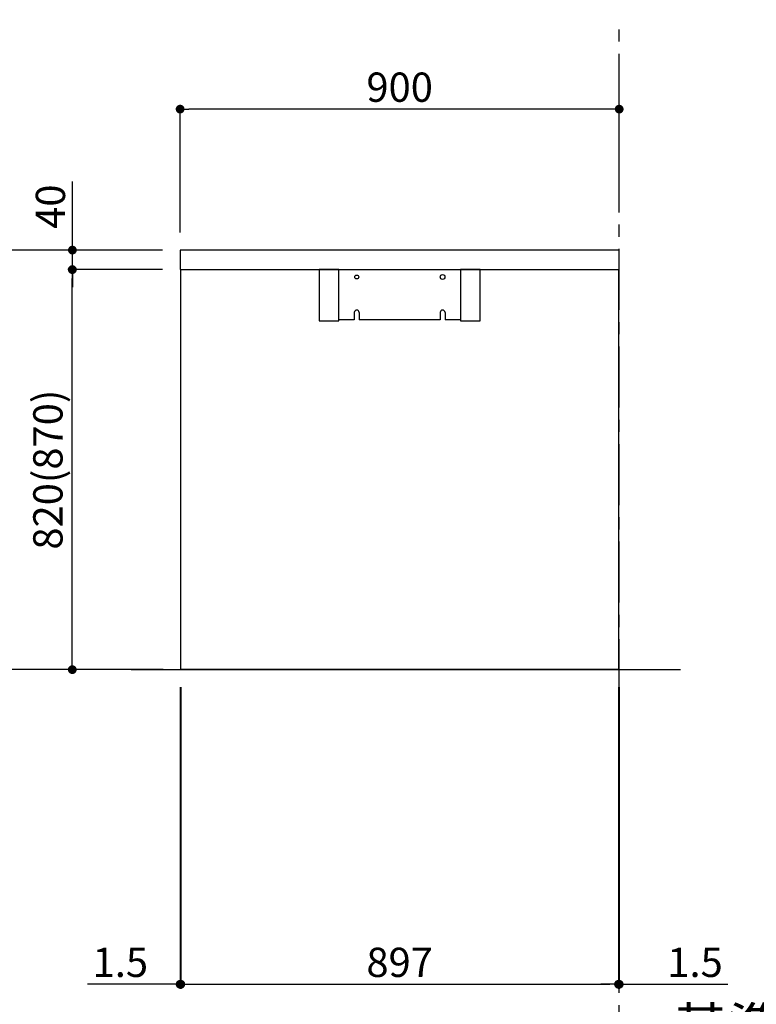
# Model space of a CAD drawing. Extents: x 163 to 26285, y -32850 to -24450.
# Drawn here: x 5391 to 6901, y -31670 to -29651 of the extents above; entities that cross this region are included whole.
import ezdxf

# ---------------------------------------------------------------- set-up
doc = ezdxf.new("R2010")
doc.units = 0
doc.header["$LTSCALE"] = 50
doc.header["$MEASUREMENT"] = 0
doc.linetypes.add('CENTER', pattern=[2, 1.25, -0.25, 0.25, -0.25])
doc.layers.get('0').update_dxf_attribs({"linetype": 'CONTINUOUS'})
for name, color, linetype in [('111-壁仕上', 3, 'CONTINUOUS'), ('120-キャビネット（外）', 7, 'CONTINUOUS'), ('122-扉', 6, 'CONTINUOUS'), ('126-甲板', 2, 'CONTINUOUS'), ('166-寸法B', 11, 'CONTINUOUS')]:
    doc.layers.add(name, color=color, linetype=linetype)
doc.styles.add('KH001', font='txt')
doc.dimstyles.new('KH1xx030', dxfattribs={"dimscale": 30, "dimtxt": 2, "dimasz": 0.6, "dimexe": 0.3, "dimexo": 1.2, "dimgap": 0.5, "dimtad": 3, "dimdec": 1, "dimdsep": 46, "dimlunit": 6, "dimtxsty": 'KH001', "dimblk": 'DOT', "dimcen": 1, "dimdle": 1, "dimclrd": 256, "dimclre": 256, "dimclrt": 256, "dimadec": 0, "dimazin": 0, "dimtfac": 1, "dimtdec": 1, "dimtix": 1, "dimtmove": 2, "dimatfit": 3, "dimldrblk": 'CLOSEDBLANK', "dimfxl": 1, "dimtolj": 1, "dimtzin": 0, "dimlwd": -1, "dimlwe": -1, "dimarcsym": 0})

# ---------------------------------------------------------------- blocks, each defined once
blk = doc.blocks.new('_Dot')
at = {"color": 0, "linetype": 'ByBlock', "lineweight": -2}
blk.add_line((-0.5, 0), (-1, 0), dxfattribs=at)
at = {"color": 0, "linetype": 'ByBlock', "const_width": 0.5}
blk.add_lwpolyline([(-0.25, 0, 1), (0.25, 0, 1)], format="xyb", close=True, dxfattribs=at)
blk = doc.blocks.new('*D260')
at = {"layer": '166-寸法B', "transparency": 16777216}
for p, q in [((5721.7, -31019.6), (5721.7, -31637.6)), ((6618.7, -31019.6), (6618.7, -31637.6)), ((5739.7, -31628.6), (6600.7, -31628.6))]:
    blk.add_line(p, q, dxfattribs=at)
at = {"layer": '166-寸法B', "transparency": 16777216, "xscale": 18, "yscale": 18, "zscale": 18, "rotation": 180}
blk.add_blockref('_Dot', (5721.7, -31628.6), dxfattribs=at)
at = {"layer": '166-寸法B', "transparency": 16777216, "xscale": 18, "yscale": 18, "zscale": 18}
blk.add_blockref('_Dot', (6618.7, -31628.6), dxfattribs=at)
at = {"layer": '166-寸法B', "transparency": 16777216, "insert": (6170.2, -31583.6), "char_height": 60, "attachment_point": 5, "style": 'KH001'}
blk.add_mtext('\\A1;897', dxfattribs=at)
blk = doc.blocks.new('_ClosedBlank')
at = {"color": 0, "linetype": 'ByBlock', "lineweight": -2}
for p, q in [((-1, 0.167), (0, 0)), ((-1, 0.167), (-1, -0.167)), ((0, 0), (-1, -0.167))]:
    blk.add_line(p, q, dxfattribs=at)
blk = doc.blocks.new('*D261')
at = {"layer": '166-寸法B', "transparency": 16777216}
for p, q in [((5720.2, -31019.6), (5720.2, -31637.6)), ((5721.7, -31019.6), (5721.7, -31637.6)), ((5720.2, -31628.6), (5530.3, -31628.6)), ((5702.2, -31628.6), (5684.2, -31628.6)), ((5721.7, -31628.6), (5720.2, -31628.6)), ((5739.7, -31628.6), (5757.7, -31628.6))]:
    blk.add_line(p, q, dxfattribs=at)
at = {"layer": '166-寸法B', "transparency": 16777216, "xscale": 18, "yscale": 18, "zscale": 18}
blk.add_blockref('_Dot', (5720.2, -31628.6), dxfattribs=at)
at = {"layer": '166-寸法B', "transparency": 16777216, "xscale": 18, "yscale": 18, "zscale": 18, "rotation": 180}
blk.add_blockref('_Dot', (5721.7, -31628.6), dxfattribs=at)
at = {"layer": '166-寸法B', "transparency": 16777216, "insert": (5597.7, -31583.6), "char_height": 60, "attachment_point": 5, "style": 'KH001'}
blk.add_mtext('\\A1;1.5', dxfattribs=at)
blk = doc.blocks.new('*D262')
at = {"layer": '166-寸法B', "transparency": 16777216}
for p, q in [((6618.7, -31019.6), (6618.7, -31637.6)), ((6620.2, -31019.6), (6620.2, -31637.6)), ((6600.7, -31628.6), (6582.7, -31628.6)), ((6618.7, -31628.6), (6620.2, -31628.6)), ((6620.2, -31628.6), (6843, -31628.6)), ((6638.2, -31628.6), (6656.2, -31628.6))]:
    blk.add_line(p, q, dxfattribs=at)
at = {"layer": '166-寸法B', "transparency": 16777216, "xscale": 18, "yscale": 18, "zscale": 18}
blk.add_blockref('_Dot', (6618.7, -31628.6), dxfattribs=at)
at = {"layer": '166-寸法B', "transparency": 16777216, "xscale": 18, "yscale": 18, "zscale": 18, "rotation": 180}
blk.add_blockref('_Dot', (6620.2, -31628.6), dxfattribs=at)
at = {"layer": '166-寸法B', "transparency": 16777216, "insert": (6775.6, -31583.6), "char_height": 60, "attachment_point": 5, "style": 'KH001'}
blk.add_mtext('\\A1;1.5', dxfattribs=at)
blk = doc.blocks.new('*D271')
at = {"layer": '166-寸法B', "transparency": 16777216}
for p, q in [((6620.2, -31801), (6620.2, -31776.9)), ((6725.2, -31779.9), (7323.1, -31779.9))]:
    blk.add_line(p, q, dxfattribs=at)
blk.add_solid([(6725.2, -31762.4), (6725.2, -31797.4), (6620.2, -31779.9)], dxfattribs=at)
at = {"layer": '166-寸法B', "transparency": 16777216, "insert": (7019.7, -31717.4), "char_height": 81, "attachment_point": 5, "style": 'KH001'}
blk.add_mtext('\\A1;基準位置 Ａ', dxfattribs=at)
blk = doc.blocks.new('_None')
blk = doc.blocks.new('*D272')
at = {"layer": '166-寸法B', "transparency": 16777216}
for p, q in [((5720.2, -30087.6), (5720.2, -29825.6)), ((6620.2, -29920.6), (6620.2, -29825.6)), ((6602.2, -29834.6), (5738.2, -29834.6))]:
    blk.add_line(p, q, dxfattribs=at)
at = {"layer": '166-寸法B', "transparency": 16777216, "xscale": 18, "yscale": 18, "zscale": 18, "rotation": 180}
blk.add_blockref('_Dot', (5720.2, -29834.6), dxfattribs=at)
at = {"layer": '166-寸法B', "transparency": 16777216, "xscale": 18, "yscale": 18, "zscale": 18}
blk.add_blockref('_Dot', (6620.2, -29834.6), dxfattribs=at)
at = {"layer": '166-寸法B', "transparency": 16777216, "insert": (6170.2, -29789.6), "char_height": 60, "attachment_point": 5, "style": 'KH001'}
blk.add_mtext('\\A1;900', dxfattribs=at)
blk = doc.blocks.new('*D278')
at = {"layer": '166-寸法B', "transparency": 16777216}
for p, q in [((5683.9, -30123.6), (5355.2, -30123.6)), ((5364.2, -30965.6), (5364.2, -30141.6)), ((5684.5, -30983.6), (5355.2, -30983.6))]:
    blk.add_line(p, q, dxfattribs=at)
at = {"layer": '166-寸法B', "transparency": 16777216, "xscale": 18, "yscale": 18, "zscale": 18}
for p, rotation in [((5364.2, -30123.6), 90), ((5364.2, -30983.6), 270)]:
    blk.add_blockref('_Dot', p, dxfattribs=dict(at, rotation=rotation))
at = {"layer": '166-寸法B', "transparency": 16777216, "insert": (5314.2, -30553.6), "char_height": 60, "attachment_point": 5, "rotation": 90, "style": 'KH001'}
blk.add_mtext('\\A1;860(910)', dxfattribs=at)
blk = doc.blocks.new('*D279')
at = {"layer": '166-寸法B', "transparency": 16777216}
for p, q in [((5683.9, -30163.6), (5490.2, -30163.6)), ((5499.2, -30965.6), (5499.2, -30181.6)), ((5685.7, -30983.6), (5490.2, -30983.6))]:
    blk.add_line(p, q, dxfattribs=at)
at = {"layer": '166-寸法B', "transparency": 16777216, "xscale": 18, "yscale": 18, "zscale": 18}
for p, rotation in [((5499.2, -30163.6), 90), ((5499.2, -30983.6), 270)]:
    blk.add_blockref('_Dot', p, dxfattribs=dict(at, rotation=rotation))
at = {"layer": '166-寸法B', "transparency": 16777216, "insert": (5449.2, -30573.6), "char_height": 60, "attachment_point": 5, "rotation": 90, "style": 'KH001'}
blk.add_mtext('\\A1;820(870)', dxfattribs=at)
blk = doc.blocks.new('*D280')
at = {"layer": '166-寸法B', "transparency": 16777216}
for p, q in [((5499.4, -30123.6), (5499.4, -29983.3)), ((5499.4, -30105.6), (5499.4, -30087.6)), ((5684.2, -30123.6), (5490.4, -30123.6)), ((5499.4, -30163.6), (5499.4, -30123.6)), ((5684.2, -30163.6), (5490.4, -30163.6)), ((5499.4, -30181.6), (5499.4, -30199.6))]:
    blk.add_line(p, q, dxfattribs=at)
at = {"layer": '166-寸法B', "transparency": 16777216, "xscale": 18, "yscale": 18, "zscale": 18}
for p, rotation in [((5499.4, -30123.6), 270), ((5499.4, -30163.6), 90)]:
    blk.add_blockref('_Dot', p, dxfattribs=dict(at, rotation=rotation))
at = {"layer": '166-寸法B', "transparency": 16777216, "insert": (5454.4, -30034.5), "char_height": 60, "attachment_point": 5, "rotation": 90, "style": 'KH001'}
blk.add_mtext('\\A1;40', dxfattribs=at)

msp = doc.modelspace()

# ---------------------------------------------------------------- linework, layer by layer
at = {"layer": '111-壁仕上', "color": 253, "linetype": 'CENTER', "ltscale": 2}
msp.add_line((6620.2, -31846.25), (6620.2, -29651.27), dxfattribs=at)
at = {"layer": '111-壁仕上', "ltscale": 2}
msp.add_line((5620.2, -30983.64), (6745.73, -30983.64), dxfattribs=at)
at = {"layer": '120-キャビネット（外）', "color": 6}
for points in [[(6045.2, -30163.64), (6005.2, -30163.64), (6005.2, -30268.64), (6045.2, -30268.64)], [(6335.2, -30163.64), (6295.2, -30163.64), (6295.2, -30268.64), (6335.2, -30268.64)]]:
    msp.add_lwpolyline(points, close=True, dxfattribs=at)
at = {"layer": '122-扉', "color": 253}
for p, q in [((6077.2, -30251.64), (6077.2, -30266.64)), ((6087.2, -30251.64), (6087.2, -30266.64)), ((6253.2, -30251.64), (6253.2, -30266.64)), ((6263.2, -30251.64), (6263.2, -30266.64))]:
    msp.add_line(p, q, dxfattribs=at)
msp.add_lwpolyline([(6618.7, -30983.64), (5721.7, -30983.64), (5721.7, -30163.64), (6618.7, -30163.64)], close=True, dxfattribs=at)
for points in [[(6077.2, -30266.64), (6045.2, -30266.64), (6045.2, -30163.64), (6295.2, -30163.64), (6295.2, -30266.64), (6263.2, -30266.64)], [(6253.2, -30266.64), (6087.2, -30266.64)]]:
    msp.add_lwpolyline(points, dxfattribs=at)
for centre, radius in [((6258.2, -30178.64), 5), ((6082.2, -30178.64), 4)]:
    msp.add_circle(centre, radius, dxfattribs=at)
for centre in [(6082.2, -30251.64), (6258.2, -30251.64)]:
    msp.add_arc(centre, 5, 0, 180, dxfattribs=at)
at = {"layer": '126-甲板'}
msp.add_lwpolyline([(6620.2, -30123.64), (5720.2, -30123.64), (5720.2, -30163.64), (6620.2, -30163.64)], close=True, dxfattribs=at)

# ---------------------------------------------------------------- dimensions: what is measured, and where the dimension line sits
at = {"layer": '166-寸法B'}
for base, p1, p2, picture, middle in [((5720.2, -29834.64), (6620.2, -29956.64), (5720.2, -30123.64), '*D272', (6170.2, -29789.64)), ((6618.7, -31628.64), (5721.7, -30983.64), (6618.7, -30983.64), '*D260', (6170.2, -31583.64))]:
    dim = msp.add_linear_dim(base=base, p1=p1, p2=p2, angle=180, dimstyle='KH1xx030', dxfattribs=at)
    dim.commit()
    dim.dimension.update_dxf_attribs({"geometry": picture, "text_midpoint": middle})
for base, p1, p2, angle, picture, middle in [((5499.43, -30123.64), (5720.2, -30163.64), (5720.2, -30123.64), 90, '*D280', (5512.34, -30034.55)), ((5720.2, -31628.64), (5721.7, -30983.64), (5720.2, -30983.64), 180, '*D261', (5597.69, -31583.8))]:
    dim = msp.add_linear_dim(base=base, p1=p1, p2=p2, angle=angle, dimstyle='KH1xx030', override={"dimtmove": 1}, dxfattribs=at)
    dim.commit()
    dim.dimension.update_dxf_attribs({"geometry": picture, "text_midpoint": middle, "dimtype": 128})
for base, p1, p2, override, picture, middle in [((5364.16, -30123.64), (5720.46, -30983.64), (5719.93, -30123.64), {"dimpost": '(910)'}, '*D278', (5314.15, -30553.64)), ((5499.16, -30163.64), (5721.7, -30983.64), (5719.93, -30163.64), {"dimpost": '(870)'}, '*D279', (5449.15, -30573.64))]:
    dim = msp.add_linear_dim(base=base, p1=p1, p2=p2, angle=90, dimstyle='KH1xx030', override=override, dxfattribs=at)
    dim.commit()
    dim.dimension.update_dxf_attribs({"geometry": picture, "text_midpoint": middle})
dim = msp.add_linear_dim(base=(6620.2, -31628.64), p1=(6618.7, -30983.64), p2=(6620.2, -30983.64), dimstyle='KH1xx030', override={"dimtmove": 1}, dxfattribs=at)
dim.commit()
dim.dimension.update_dxf_attribs({"geometry": '*D262', "text_midpoint": (6775.65, -31603.51), "dimtype": 128})
dim = msp.add_linear_dim(base=(7314.12, -31779.89), p1=(6620.2, -31831.02), p2=(7314.12, -31593.41), angle=180, text='基準位置 Ａ', dimstyle='KH1xx030', override={"dimtxt": 2.7, "dimasz": 3.5, "dimexe": 0.1, "dimexo": 1, "dimblk2": 'None', "dimsah": 1, "dimdle": 0.3, "dimse2": 1}, dxfattribs=at)
dim.commit()
dim.dimension.update_dxf_attribs({"geometry": '*D271', "text_midpoint": (7019.66, -31717.43)})

doc.saveas('drawing.dxf')
